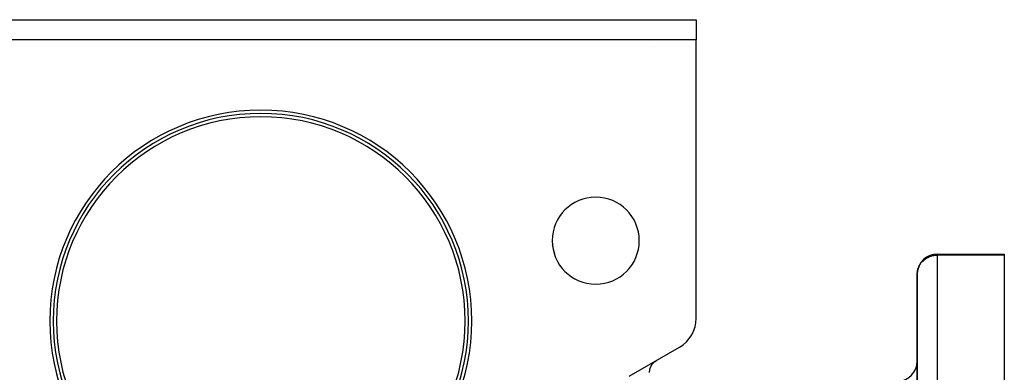
# Model space of a CAD drawing. Extents: x 24 to 1126, y -581 to 283.
# Drawn here: x 412 to 559, y -83 to -30 of the extents above; entities that cross this region are included whole.
import ezdxf

# ---------------------------------------------------------------- set-up
doc = ezdxf.new("R2010")
doc.units = 0
doc.linetypes.add('DASHED', pattern=[11.05, 8.7, -2.35])
doc.layers.get('0').update_dxf_attribs({"linetype": 'CONTINUOUS'})
doc.layers.add('NEVIDI', color=4, linetype='DASHED')

msp = doc.modelspace()

# ---------------------------------------------------------------- linework, layer by layer
at = {"color": 2}
for p, q in [((383, -30), (513, -30)), ((513, -30), (513, -33)), ((513, -33), (383, -33)), ((513, -74.585481), (513, -33)), ((549, -65), (559, -65)), ((549, -65), (559, -65)), ((559, -65), (559, -65.147059)), ((559, -65.147059), (559, -83.832425)), ((546, -68), (546, -87.435347)), ((546, -87.435347), (546, -68)), ((503, -83.245735), (510.5, -78.915608)), ((506.867694, -81.019687), (506.999039, -80.936889))]:
    msp.add_line(p, q, dxfattribs=at)
for centre, radius, start, end in [((448, -75), 31.5, 0, 180), ((448, -75), 31, 0, 180), ((448, -75), 30.5, 0, 180), ((498, -63), 6.5, 0, 180), ((498, -63), 6.5, 180, 360), ((549, -68), 3, 90, 177.692675), ((508, -74.585481), 5, 300, 360), ((448, -75), 31.5, 180, 360), ((448, -75), 31, 180, 360), ((448, -75), 30.5, 180, 360), ((508, -82.668385), 2, 132.414641, 180), ((508, -82.668385), 2, 160.666667, 166.895178), ((508, -82.668385), 2, 148.092137, 151.937076), ((508, -82.668385), 2, 127.473931, 132.221084), ((508, -82.668385), 2, 124.450637, 125.110313), ((543, -81.002929), 3, 272, 360), ((508, -82.668385), 2, 175.514882, 179.422185)]:
    msp.add_arc(centre, radius, start, end, dxfattribs=at)
at = {"layer": 'NEVIDI', "color": 7, "linetype": 'CONTINUOUS'}
for p, q in [((506.71965, -33.99), (506.708497, -33.99)), ((546.698248, -66.170274), (546.744816, -66.118562)), ((546.744816, -66.118562), (546.921832, -65.942447)), ((546.921832, -65.942447), (547.044109, -65.836757)), ((547.044109, -65.836757), (547.16143, -65.745623)), ((547.16143, -65.745623), (547.230192, -65.696392)), ((547.230192, -65.696392), (547.395906, -65.589142)), ((547.395906, -65.589142), (547.524043, -65.51622)), ((547.524043, -65.51622), (547.570298, -65.491871)), ((547.570298, -65.491871), (547.811217, -65.380607)), ((547.811217, -65.380607), (547.81618, -65.378574)), ((547.81618, -65.378574), (547.936193, -65.332451)), ((547.936193, -65.332451), (548.062968, -65.289794)), ((548.062968, -65.289794), (548.275525, -65.231498)), ((548.275525, -65.231498), (548.321343, -65.221017)), ((548.321343, -65.221017), (548.328225, -65.219505)), ((548.328225, -65.219505), (548.459534, -65.193738)), ((548.459534, -65.193738), (548.618691, -65.170197)), ((548.618691, -65.170197), (548.718496, -65.159647)), ((548.718496, -65.159647), (548.755124, -65.156579)), ((548.755124, -65.156579), (548.870199, -65.14973)), ((548.870199, -65.14973), (548.964536, -65.147258)), ((548.964536, -65.147258), (549, -65.147059)), ((549, -65.147059), (549, -65)), ((549, -65.147059), (549, -83.832425)), ((559, -65.147059), (549, -65.147059)), ((546.002695, -67.879104), (546.026996, -67.618125)), ((546.026996, -67.618125), (546.046672, -67.498721)), ((546.046672, -67.498721), (546.1075, -67.243122)), ((546.1075, -67.243122), (546.14403, -67.126631)), ((546.14403, -67.126631), (546.224411, -66.917341)), ((546.224411, -66.917341), (546.240062, -66.881742)), ((546.240062, -66.881742), (546.293767, -66.768746)), ((546.293767, -66.768746), (546.422296, -66.540488)), ((546.422296, -66.540488), (546.4946, -66.430747)), ((546.4946, -66.430747), (546.650923, -66.225501)), ((546.650923, -66.225501), (546.698248, -66.170274)), ((546, -68), (546.002695, -67.879104))]:
    msp.add_line(p, q, dxfattribs=at)
msp.add_arc((448, -75), 45, 12.808669, 14.660853, dxfattribs=at)

doc.saveas('drawing.dxf')
